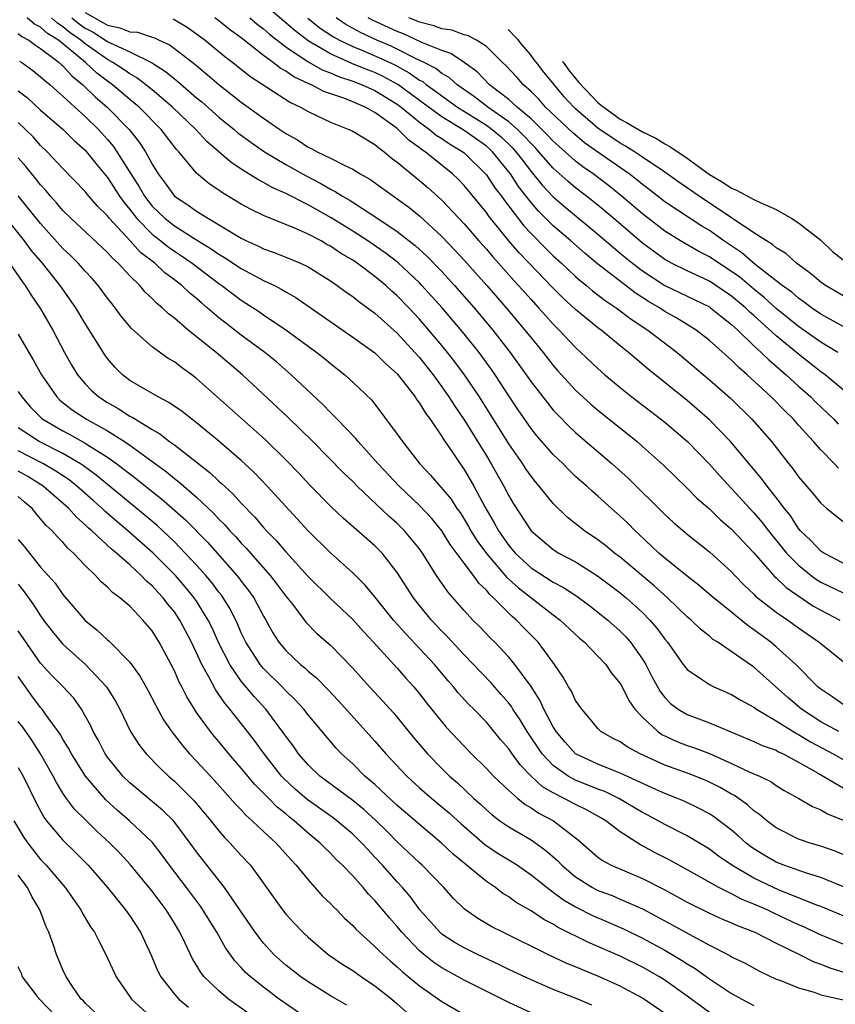
# Model space of a CAD drawing. Units: inches. Extents: x 2649000 to 2649745, y 1501231 to 1502437.
# Drawn here: x 2649419 to 2649492, y 1502079 to 1502167 of the extents above; entities that cross this region are included whole.
import ezdxf

# ---------------------------------------------------------------- set-up
doc = ezdxf.new("R2010")
doc.units = ezdxf.units.IN
doc.header["$MEASUREMENT"] = 0
doc.layers.add('LD26491500_2ft', color=254, linetype='Continuous')

msp = doc.modelspace()

# ---------------------------------------------------------------- linework, layer by layer
at = {"layer": 'LD26491500_2ft'}
for points, elevation in [([(2649492.601, 1502126.602), (2649492.236, 1502127), (2649491, 1502128.248), (2649490.345, 1502129), (2649489, 1502130.465), (2649488.537, 1502131), (2649487.759, 1502131.759), (2649486.559, 1502133), (2649484.407, 1502135), (2649483.641, 1502135.641), (2649483, 1502136.288), (2649481, 1502138.071), (2649479.82, 1502139), (2649478.079, 1502140.079), (2649477, 1502140.679), (2649476.514, 1502141), (2649475.554, 1502141.554), (2649474.34, 1502142.34), (2649470.951, 1502144.95), (2649469.857, 1502145.857), (2649468.567, 1502147), (2649467, 1502148.357), (2649465.672, 1502149.672), (2649465, 1502150.434), (2649463.879, 1502151.879), (2649463.145, 1502153), (2649463, 1502153.192), (2649461.537, 1502155), (2649461.262, 1502155.262), (2649461, 1502155.483), (2649459, 1502156.911), (2649457, 1502158.121), (2649455, 1502159.594), (2649454.201, 1502160.201), (2649453.038, 1502161.038), (2649451.741, 1502161.741), (2649451, 1502162.093), (2649450.342, 1502162.342), (2649448.921, 1502162.921), (2649447, 1502163.76), (2649445, 1502164.947), (2649443.833, 1502165.833), (2649441, 1502168.271)], 9402), ([(2649425, 1502167.473), (2649426.596, 1502166.596), (2649427, 1502166.342), (2649428.119, 1502166.119), (2649429, 1502165.75), (2649429.709, 1502165.709), (2649431, 1502165.282), (2649431.221, 1502165.221), (2649431.653, 1502165), (2649432.572, 1502164.572), (2649433, 1502164.257), (2649434.836, 1502162.836), (2649435.936, 1502161.936), (2649437, 1502161.01), (2649438.138, 1502160.138), (2649439, 1502159.44), (2649441, 1502158.007), (2649442.465, 1502157), (2649443, 1502156.644), (2649444.049, 1502156.049), (2649445, 1502155.417), (2649445.288, 1502155.288), (2649445.805, 1502155), (2649447, 1502154.422), (2649448.223, 1502153.777), (2649449, 1502153.423), (2649449.678, 1502153), (2649450.529, 1502152.529), (2649451.704, 1502151.704), (2649452.67, 1502151), (2649453, 1502150.78), (2649454.024, 1502150.024), (2649455, 1502149.232), (2649457, 1502147.381), (2649458.171, 1502146.171), (2649459, 1502145.261), (2649461.024, 1502143), (2649462.768, 1502141), (2649464.455, 1502139), (2649465, 1502138.303), (2649466.08, 1502137), (2649467, 1502135.821), (2649467.383, 1502135.383), (2649469, 1502133.625), (2649470.366, 1502132.366), (2649471, 1502131.823), (2649474.509, 1502129), (2649475, 1502128.574), (2649476.882, 1502126.882), (2649479, 1502124.82), (2649479.908, 1502123.908), (2649481, 1502122.962), (2649481.997, 1502121.998), (2649483, 1502121.156), (2649485, 1502119.031), (2649486.88, 1502116.88), (2649487, 1502116.781), (2649487.904, 1502115.904), (2649490.28, 1502114.28), (2649491, 1502113.868), (2649492.715, 1502113)], 9394), ([(2649492.605, 1502103), (2649491, 1502103.875), (2649489.263, 1502105), (2649488.044, 1502106.044), (2649485, 1502108.758), (2649481.769, 1502111), (2649481.292, 1502111.292), (2649481, 1502111.55), (2649480.191, 1502112.191), (2649479.361, 1502113), (2649479, 1502113.297), (2649477.244, 1502115), (2649476.062, 1502116.062), (2649473, 1502118.628), (2649472.5, 1502119), (2649471.68, 1502119.68), (2649471, 1502120.196), (2649469.794, 1502121), (2649468.232, 1502122.232), (2649467, 1502123.438), (2649465.744, 1502125), (2649465.398, 1502125.398), (2649465, 1502125.893), (2649464.549, 1502126.549), (2649464.259, 1502127), (2649463, 1502128.808), (2649460.373, 1502133), (2649459.029, 1502135), (2649458.161, 1502136.161), (2649457.514, 1502137), (2649457, 1502137.627), (2649455.842, 1502139), (2649455, 1502139.968), (2649454.037, 1502141), (2649453, 1502142.08), (2649452.505, 1502142.505), (2649451.983, 1502143), (2649451, 1502143.81), (2649449.391, 1502145), (2649449, 1502145.263), (2649447.905, 1502145.905), (2649447, 1502146.527), (2649446.69, 1502146.69), (2649446.162, 1502147), (2649445, 1502147.613), (2649443.882, 1502148.118), (2649441, 1502149.285), (2649439.84, 1502149.84), (2649439, 1502150.299), (2649437.314, 1502151.314), (2649437, 1502151.544), (2649436.125, 1502152.125), (2649435, 1502153.058), (2649433.39, 1502155), (2649433.197, 1502155.197), (2649431.831, 1502157), (2649429.845, 1502159), (2649429, 1502159.689), (2649427.446, 1502161), (2649427, 1502161.312), (2649426.048, 1502162.048), (2649425.025, 1502163), (2649422.595, 1502165), (2649421.61, 1502165.61), (2649421, 1502166.16), (2649420.447, 1502166.447), (2649419.79, 1502167)], 9388), ([(2649493, 1502105.437), (2649492.082, 1502106.083), (2649491, 1502106.784), (2649490.738, 1502107), (2649488.755, 1502109), (2649487, 1502110.601), (2649486.522, 1502111), (2649485, 1502112.125), (2649484.472, 1502112.471), (2649483.843, 1502113), (2649483.367, 1502113.367), (2649483, 1502113.691), (2649481.378, 1502115), (2649480.093, 1502116.093), (2649479, 1502116.922), (2649477, 1502118.544), (2649476.469, 1502119), (2649474.685, 1502120.685), (2649474.332, 1502121), (2649473.673, 1502121.673), (2649473, 1502122.324), (2649472.223, 1502123), (2649471, 1502124.109), (2649470.515, 1502124.515), (2649469.996, 1502125), (2649469.457, 1502125.457), (2649469, 1502125.879), (2649468.425, 1502126.425), (2649467.87, 1502127), (2649467, 1502127.841), (2649465.53, 1502129.53), (2649465, 1502130.189), (2649463.844, 1502131.844), (2649463, 1502133.114), (2649461.776, 1502135), (2649461.459, 1502135.459), (2649460.336, 1502137), (2649459, 1502138.666), (2649457.017, 1502141), (2649455.217, 1502143), (2649455, 1502143.225), (2649453.051, 1502145.051), (2649451.924, 1502145.924), (2649450.364, 1502147), (2649449, 1502147.883), (2649447.065, 1502149.065), (2649445, 1502150.224), (2649443, 1502151.252), (2649441.787, 1502151.787), (2649441, 1502152.249), (2649440.496, 1502152.496), (2649439, 1502153.444), (2649438.062, 1502154.062), (2649435.924, 1502155.924), (2649434.927, 1502157), (2649432.84, 1502159), (2649431, 1502160.551), (2649430.443, 1502161), (2649429.625, 1502161.625), (2649429, 1502161.968), (2649428.406, 1502162.406), (2649427.489, 1502163), (2649427, 1502163.257), (2649425, 1502164.663), (2649424.603, 1502165), (2649423.665, 1502165.664), (2649423, 1502166.207), (2649422.51, 1502166.511), (2649421.968, 1502167)], 9390), ([(2649423.815, 1502167), (2649424.467, 1502166.467), (2649425, 1502166.09), (2649425.707, 1502165.707), (2649427, 1502164.881), (2649427.25, 1502164.75), (2649429, 1502163.953), (2649430.965, 1502163), (2649432.205, 1502162.204), (2649433, 1502161.531), (2649433.301, 1502161.301), (2649435, 1502159.833), (2649435.461, 1502159.461), (2649437, 1502158.094), (2649438.361, 1502157), (2649438.701, 1502156.701), (2649439.849, 1502155.849), (2649441.086, 1502155), (2649443, 1502153.85), (2649444.822, 1502152.822), (2649446.15, 1502152.151), (2649447, 1502151.64), (2649447.433, 1502151.433), (2649448.087, 1502151), (2649448.674, 1502150.674), (2649450.487, 1502149.513), (2649451, 1502149.2), (2649453, 1502147.851), (2649454.598, 1502146.598), (2649455.644, 1502145.644), (2649457, 1502144.244), (2649458.137, 1502143), (2649459.894, 1502141), (2649461.58, 1502139), (2649463.142, 1502137), (2649464.575, 1502135), (2649465, 1502134.373), (2649466.465, 1502132.465), (2649467, 1502131.828), (2649467.398, 1502131.398), (2649468.393, 1502130.393), (2649469, 1502129.819), (2649469.435, 1502129.435), (2649472.294, 1502127), (2649473.723, 1502125.723), (2649477, 1502122.461), (2649477.761, 1502121.761), (2649479, 1502120.7), (2649481, 1502119.118), (2649483, 1502117.307), (2649483.283, 1502117), (2649484.134, 1502116.134), (2649485, 1502115.314), (2649485.15, 1502115.15), (2649487, 1502113.703), (2649488.028, 1502113), (2649489, 1502112.299), (2649490.866, 1502111), (2649493, 1502109.286)], 9392), ([(2649432.909, 1502166.909), (2649434.156, 1502166.156), (2649435, 1502165.566), (2649435.761, 1502165), (2649437.539, 1502163.539), (2649438.263, 1502163), (2649439.781, 1502161.781), (2649443.42, 1502159.42), (2649444.326, 1502159), (2649445, 1502158.592), (2649445.76, 1502158.24), (2649447, 1502157.634), (2649448.661, 1502157), (2649449, 1502156.853), (2649450.138, 1502156.139), (2649451, 1502155.652), (2649451.333, 1502155.333), (2649451.817, 1502155), (2649452.458, 1502154.458), (2649453, 1502154.063), (2649455, 1502152.416), (2649455.758, 1502151.758), (2649457, 1502150.639), (2649459, 1502148.541), (2649460.332, 1502147), (2649461, 1502146.253), (2649461.565, 1502145.565), (2649462.085, 1502145), (2649463.453, 1502143.453), (2649463.879, 1502143), (2649465, 1502141.733), (2649465.683, 1502141), (2649466.298, 1502140.298), (2649467, 1502139.529), (2649467.54, 1502139), (2649469, 1502137.441), (2649469.483, 1502137), (2649471, 1502135.55), (2649471.637, 1502135), (2649473, 1502133.856), (2649474.057, 1502133), (2649477, 1502130.731), (2649479.026, 1502129), (2649481, 1502126.967), (2649481.926, 1502125.926), (2649485, 1502122.623), (2649485.749, 1502121.749), (2649486.304, 1502121), (2649487.922, 1502119), (2649489, 1502117.906), (2649490.128, 1502117), (2649490.626, 1502116.626), (2649491, 1502116.398), (2649493, 1502115.44)], 9396), ([(2649493, 1502118.102), (2649491.272, 1502119), (2649491, 1502119.179), (2649490.116, 1502120.116), (2649489.184, 1502121), (2649489, 1502121.218), (2649488.3, 1502122.3), (2649487.737, 1502123), (2649487, 1502123.989), (2649486.198, 1502125), (2649485.691, 1502125.691), (2649482.888, 1502129), (2649481, 1502130.959), (2649479.92, 1502131.92), (2649479, 1502132.7), (2649475.509, 1502135.509), (2649473.748, 1502137), (2649473, 1502137.585), (2649471.28, 1502139), (2649471, 1502139.205), (2649469, 1502140.852), (2649467.876, 1502141.876), (2649467, 1502142.75), (2649463.937, 1502145.937), (2649463.019, 1502147.019), (2649461.227, 1502149.227), (2649461, 1502149.559), (2649459, 1502151.973), (2649458.493, 1502152.493), (2649457.966, 1502153), (2649455.49, 1502155), (2649455.187, 1502155.187), (2649455, 1502155.346), (2649454.024, 1502156.024), (2649453.085, 1502157), (2649453, 1502157.069), (2649451, 1502158.518), (2649450.124, 1502159), (2649449, 1502159.474), (2649448.206, 1502159.794), (2649446.404, 1502160.404), (2649445.292, 1502161), (2649445.079, 1502161.079), (2649443.708, 1502161.708), (2649443, 1502162.217), (2649442.492, 1502162.492), (2649441.857, 1502163), (2649441, 1502163.629), (2649439, 1502165.202), (2649437.951, 1502165.951), (2649437, 1502166.73), (2649436.64, 1502167)], 9398), ([(2649439.785, 1502167), (2649440.435, 1502166.435), (2649441, 1502166.022), (2649441.54, 1502165.54), (2649443, 1502164.415), (2649445, 1502163.072), (2649446.322, 1502162.322), (2649447, 1502162.072), (2649447.742, 1502161.742), (2649449, 1502161.335), (2649449.864, 1502161), (2649451, 1502160.483), (2649453, 1502159.26), (2649453.35, 1502159), (2649455, 1502157.634), (2649455.897, 1502157), (2649456.494, 1502156.494), (2649457, 1502156.181), (2649457.696, 1502155.696), (2649458.887, 1502155), (2649459, 1502154.908), (2649461, 1502152.926), (2649461.766, 1502151.766), (2649462.339, 1502151), (2649462.607, 1502150.607), (2649464.351, 1502148.351), (2649465, 1502147.655), (2649466.321, 1502146.321), (2649467, 1502145.663), (2649467.73, 1502145), (2649469, 1502143.804), (2649469.428, 1502143.428), (2649469.973, 1502143), (2649470.526, 1502142.526), (2649471.658, 1502141.658), (2649472.651, 1502141), (2649473.982, 1502139.982), (2649475.492, 1502139), (2649478.112, 1502137), (2649481, 1502134.549), (2649482.886, 1502132.886), (2649484.819, 1502131), (2649486.587, 1502129), (2649488.142, 1502127), (2649488.526, 1502126.526), (2649489, 1502125.852), (2649490.327, 1502124.327), (2649491, 1502123.47), (2649491.546, 1502123), (2649493, 1502121.834)], 9400), ([(2649444.979, 1502166.979), (2649446.09, 1502166.09), (2649447.287, 1502165.286), (2649447.817, 1502165), (2649449, 1502164.429), (2649449.96, 1502164.04), (2649451.418, 1502163.418), (2649452.774, 1502162.774), (2649454.081, 1502162.081), (2649455, 1502161.427), (2649455.281, 1502161.281), (2649455.632, 1502161), (2649456.436, 1502160.436), (2649457, 1502160.001), (2649458.414, 1502159), (2649461, 1502157.384), (2649461.521, 1502157), (2649462.322, 1502156.322), (2649463.346, 1502155.346), (2649463.652, 1502155), (2649464.224, 1502154.224), (2649465, 1502153.229), (2649466.005, 1502152.005), (2649467, 1502150.962), (2649468.044, 1502150.044), (2649471, 1502147.593), (2649472.392, 1502146.392), (2649473, 1502145.913), (2649473.494, 1502145.494), (2649474.107, 1502145), (2649475, 1502144.316), (2649477, 1502143.006), (2649481, 1502141.078), (2649481.117, 1502141), (2649482.149, 1502140.149), (2649483, 1502139.503), (2649483.249, 1502139.249), (2649483.543, 1502139), (2649485, 1502137.599), (2649485.655, 1502137), (2649486.326, 1502136.327), (2649487, 1502135.765), (2649487.4, 1502135.4), (2649487.886, 1502135), (2649489, 1502133.965), (2649490.096, 1502133), (2649490.546, 1502132.546), (2649491.575, 1502131.575), (2649492.164, 1502131), (2649492.564, 1502130.564)], 9404), ([(2649493, 1502133.652), (2649491.386, 1502135), (2649491, 1502135.271), (2649489, 1502136.832), (2649487, 1502138.485), (2649485, 1502140.3), (2649484.621, 1502140.621), (2649484.25, 1502141), (2649483, 1502142.053), (2649481.596, 1502143), (2649481, 1502143.381), (2649479, 1502144.304), (2649477.592, 1502145), (2649477, 1502145.326), (2649475, 1502146.79), (2649472.433, 1502149), (2649471, 1502150.197), (2649469.992, 1502151), (2649469, 1502151.758), (2649468.322, 1502152.322), (2649467, 1502153.524), (2649465.703, 1502155), (2649465.363, 1502155.363), (2649465, 1502155.722), (2649464.4, 1502156.4), (2649463.775, 1502157), (2649463, 1502157.675), (2649461.132, 1502159), (2649459.928, 1502159.928), (2649458.373, 1502161), (2649457.651, 1502161.651), (2649457, 1502162.019), (2649456.456, 1502162.456), (2649455.409, 1502163), (2649454.632, 1502163.368), (2649453, 1502164.194), (2649452.454, 1502164.454), (2649451.17, 1502165), (2649449.688, 1502165.688), (2649448.398, 1502166.398), (2649447.517, 1502167)], 9406), ([(2649492.532, 1502137), (2649491, 1502137.919), (2649489, 1502139.333), (2649487, 1502140.939), (2649485.923, 1502141.923), (2649485, 1502142.659), (2649483.735, 1502143.735), (2649483, 1502144.265), (2649481.853, 1502145), (2649481, 1502145.581), (2649480.052, 1502146.052), (2649478.401, 1502147), (2649477, 1502147.863), (2649475, 1502149.416), (2649473.073, 1502151.073), (2649471.952, 1502151.952), (2649470.563, 1502153), (2649469.651, 1502153.651), (2649469, 1502154.162), (2649467.495, 1502155.495), (2649467, 1502155.951), (2649466.494, 1502156.494), (2649465, 1502157.946), (2649463.758, 1502159), (2649463, 1502159.685), (2649461.286, 1502161), (2649460.158, 1502162.158), (2649459, 1502163.005), (2649457.813, 1502163.813), (2649457, 1502164.074), (2649455.201, 1502164.799), (2649453.558, 1502165.558), (2649453, 1502165.764), (2649450.786, 1502166.786), (2649450.404, 1502167)], 9408), ([(2649493, 1502139.313), (2649491, 1502140.437), (2649490.175, 1502141), (2649489.513, 1502141.513), (2649489, 1502141.85), (2649488.39, 1502142.39), (2649487.534, 1502143), (2649485.116, 1502144.884), (2649483.928, 1502145.928), (2649482.305, 1502147), (2649481, 1502147.926), (2649480.323, 1502148.323), (2649477, 1502150.516), (2649475.606, 1502151.606), (2649475, 1502152.056), (2649474.485, 1502152.485), (2649473.801, 1502153), (2649471, 1502154.943), (2649469.807, 1502155.807), (2649468.712, 1502156.712), (2649466.31, 1502159), (2649465.699, 1502159.699), (2649465, 1502160.393), (2649464.318, 1502161), (2649463.702, 1502161.702), (2649462.742, 1502162.742), (2649462.455, 1502163), (2649461, 1502164.426), (2649460.107, 1502165), (2649459.391, 1502165.391), (2649459, 1502165.484), (2649457.885, 1502165.885), (2649457, 1502166.022), (2649456.293, 1502166.293), (2649455, 1502166.618), (2649454.739, 1502166.739), (2649454.03, 1502167)], 9410), ([(2649419, 1502165.589), (2649419.32, 1502165.32), (2649419.936, 1502165), (2649420.54, 1502164.539), (2649421, 1502164.266), (2649422.66, 1502163), (2649422.833, 1502162.833), (2649423, 1502162.703), (2649423.797, 1502161.797), (2649424.799, 1502161), (2649425.907, 1502159.907), (2649426.974, 1502159), (2649428.934, 1502157), (2649429.852, 1502155.852), (2649430.401, 1502155), (2649431, 1502153.879), (2649431.538, 1502153), (2649432.165, 1502152.164), (2649433, 1502151), (2649434.225, 1502150.225), (2649435, 1502149.675), (2649436.074, 1502149), (2649439, 1502147.235), (2649439.482, 1502147), (2649440.538, 1502146.537), (2649441, 1502146.297), (2649441.967, 1502145.967), (2649443, 1502145.551), (2649444.313, 1502145), (2649445, 1502144.669), (2649447, 1502143.41), (2649447.608, 1502143), (2649448.411, 1502142.411), (2649449, 1502142.002), (2649449.551, 1502141.551), (2649451, 1502140.505), (2649453, 1502138.71), (2649454.586, 1502137), (2649455, 1502136.528), (2649456.208, 1502135), (2649457, 1502133.914), (2649457.639, 1502133), (2649458.167, 1502132.167), (2649459, 1502130.95), (2649461, 1502127.719), (2649461.44, 1502127), (2649462.566, 1502125), (2649463, 1502124.15), (2649463.429, 1502123.429), (2649465.006, 1502121.006), (2649467, 1502119.327), (2649467.51, 1502119), (2649469, 1502118.203), (2649470.959, 1502116.959), (2649473, 1502115.437), (2649473.534, 1502115), (2649475, 1502113.682), (2649475.673, 1502113), (2649476.282, 1502112.282), (2649477, 1502111.291), (2649477.246, 1502111), (2649478.66, 1502109), (2649479, 1502108.564), (2649480.301, 1502107.699), (2649481, 1502107.203), (2649481.404, 1502107), (2649483, 1502106.317), (2649483.819, 1502105.819), (2649485, 1502105.173), (2649485.23, 1502105), (2649487, 1502103.97), (2649488.813, 1502102.814), (2649489, 1502102.728), (2649490.065, 1502102.064), (2649492.1, 1502101), (2649493, 1502100.498)], 9386), ([(2649493, 1502142.063), (2649491.413, 1502143), (2649491, 1502143.297), (2649490.089, 1502144.089), (2649488.827, 1502145), (2649487.861, 1502145.861), (2649487, 1502146.384), (2649486.68, 1502146.679), (2649486.117, 1502147), (2649485, 1502147.715), (2649482.888, 1502149.112), (2649480.089, 1502151), (2649478.257, 1502152.257), (2649477, 1502153.158), (2649475, 1502154.516), (2649474.276, 1502155), (2649473.491, 1502155.491), (2649473, 1502155.761), (2649471, 1502157.111), (2649469, 1502158.835), (2649468.828, 1502159), (2649467.956, 1502159.956), (2649467.047, 1502161.04), (2649466.144, 1502162.144), (2649465.499, 1502163), (2649465.28, 1502163.244), (2649464.965, 1502163.706), (2649464.163, 1502164.62), (2649463.841, 1502165.035), (2649463.45, 1502165.413), (2649463.169, 1502165.745), (2649462.957, 1502165.955)], 9412), ([(2649419.114, 1502163.114), (2649419.306, 1502163), (2649420.293, 1502162.293), (2649421, 1502161.726), (2649421.369, 1502161.369), (2649421.845, 1502161), (2649422.452, 1502160.452), (2649423, 1502159.99), (2649424.061, 1502159), (2649425, 1502158.163), (2649426.187, 1502157), (2649427, 1502156.096), (2649427.504, 1502155.504), (2649427.855, 1502155), (2649429.108, 1502153), (2649429.849, 1502151.849), (2649430.313, 1502151), (2649431, 1502150.115), (2649432.163, 1502149), (2649433, 1502148.35), (2649434.761, 1502147.239), (2649436.301, 1502146.301), (2649437, 1502145.802), (2649437.512, 1502145.512), (2649439, 1502144.529), (2649441, 1502143.461), (2649441.976, 1502143), (2649442.651, 1502142.651), (2649443, 1502142.429), (2649443.912, 1502141.912), (2649449, 1502138.374), (2649451, 1502136.948), (2649451.982, 1502135.982), (2649453, 1502135.076), (2649454.603, 1502133), (2649454.752, 1502132.752), (2649455, 1502132.439), (2649455.535, 1502131.535), (2649455.943, 1502131), (2649457, 1502129.462), (2649457.171, 1502129.171), (2649457.928, 1502128.072), (2649458.638, 1502127), (2649459, 1502126.497), (2649459.877, 1502125), (2649460.862, 1502123.138), (2649461.702, 1502121.702), (2649462.07, 1502121), (2649463, 1502119.679), (2649463.577, 1502119), (2649465, 1502117.681), (2649467, 1502116.397), (2649467.916, 1502115.916), (2649469.124, 1502115.124), (2649470.272, 1502114.272), (2649471.897, 1502113), (2649473, 1502112.011), (2649473.503, 1502111.503), (2649473.938, 1502111), (2649475, 1502109.495), (2649475.302, 1502109), (2649475.879, 1502107.879), (2649476.588, 1502106.588), (2649477, 1502106.059), (2649477.521, 1502105.521), (2649478.198, 1502105), (2649479, 1502104.519), (2649481, 1502103.786), (2649485, 1502102.116), (2649485.753, 1502101.753), (2649487, 1502101.313), (2649487.192, 1502101.192), (2649487.612, 1502101), (2649489, 1502100.244), (2649490.711, 1502099.289), (2649493, 1502097.953)], 9384), ([(2649467.824, 1502163.1), (2649467.884, 1502163.036), (2649468.442, 1502162.232), (2649468.907, 1502161.692), (2649469.284, 1502161.202), (2649471, 1502159.408), (2649471.192, 1502159.232), (2649473, 1502157.911), (2649473.559, 1502157.608), (2649475, 1502156.784), (2649476.204, 1502156.204), (2649477, 1502155.701), (2649477.467, 1502155.467), (2649479, 1502154.406), (2649481, 1502152.965), (2649482.243, 1502152.243), (2649483, 1502151.72), (2649483.438, 1502151.543), (2649485, 1502150.714), (2649485.564, 1502150.436), (2649487, 1502149.8), (2649488.396, 1502149), (2649489, 1502148.615), (2649491, 1502147.062), (2649492.039, 1502146.039), (2649493, 1502145.286)], 9414), ([(2649419, 1502160.467), (2649419.824, 1502159.824), (2649421, 1502158.735), (2649423.023, 1502157), (2649424.016, 1502156.016), (2649425, 1502155.135), (2649425.122, 1502155), (2649425.947, 1502153.947), (2649427, 1502152.695), (2649428.092, 1502151), (2649428.46, 1502150.46), (2649429, 1502149.819), (2649429.626, 1502149), (2649431, 1502147.603), (2649431.781, 1502147), (2649432.452, 1502146.452), (2649433, 1502146.069), (2649433.653, 1502145.653), (2649434.594, 1502145), (2649437, 1502143.18), (2649437.268, 1502143), (2649439, 1502141.682), (2649439.425, 1502141.425), (2649440.632, 1502140.632), (2649441, 1502140.369), (2649443, 1502139.031), (2649445.781, 1502137), (2649446.458, 1502136.458), (2649447, 1502135.994), (2649448.288, 1502135), (2649449, 1502134.343), (2649450.704, 1502132.704), (2649453, 1502129.67), (2649453.465, 1502129), (2649455.031, 1502127), (2649455.991, 1502125.991), (2649457.831, 1502123.832), (2649458.355, 1502123), (2649458.629, 1502122.629), (2649459, 1502122.05), (2649459.395, 1502121.395), (2649459.608, 1502121), (2649460.142, 1502120.142), (2649461, 1502118.966), (2649462.822, 1502116.822), (2649463.87, 1502115.871), (2649467, 1502113.464), (2649467.626, 1502113), (2649469.363, 1502111.362), (2649469.803, 1502111), (2649471, 1502109.762), (2649471.71, 1502109), (2649472.234, 1502108.234), (2649473, 1502107.302), (2649473.169, 1502107), (2649473.772, 1502105.772), (2649474.322, 1502105), (2649475, 1502104.278), (2649476.365, 1502103), (2649476.734, 1502102.734), (2649478.094, 1502102.094), (2649479, 1502101.744), (2649479.564, 1502101.564), (2649481.016, 1502101.016), (2649483, 1502100.137), (2649484.634, 1502099.366), (2649485.485, 1502099), (2649486.509, 1502098.509), (2649487, 1502098.167), (2649487.724, 1502097.724), (2649489.019, 1502097), (2649490.261, 1502096.261), (2649491, 1502095.967), (2649491.607, 1502095.606), (2649493, 1502095.046)], 9382), ([(2649493.685, 1502091.686), (2649492.279, 1502092.279), (2649491, 1502092.727), (2649490.047, 1502093), (2649489.253, 1502093.253), (2649489, 1502093.354), (2649487, 1502094.358), (2649486.152, 1502095), (2649485.532, 1502095.531), (2649485, 1502095.897), (2649484.422, 1502096.422), (2649483.25, 1502097.25), (2649483, 1502097.375), (2649481.973, 1502097.973), (2649481, 1502098.463), (2649480.627, 1502098.627), (2649479.196, 1502099.196), (2649477, 1502099.985), (2649474.804, 1502101), (2649473.624, 1502101.624), (2649473, 1502102.065), (2649472.381, 1502102.381), (2649471.278, 1502103), (2649471, 1502103.271), (2649470.232, 1502104.232), (2649469.55, 1502105), (2649469.332, 1502105.333), (2649469, 1502105.791), (2649468.62, 1502106.62), (2649468.376, 1502107), (2649467.887, 1502107.887), (2649467.12, 1502109), (2649465.643, 1502111), (2649464.333, 1502112.333), (2649463.704, 1502113), (2649463.314, 1502113.314), (2649463, 1502113.621), (2649461.63, 1502115), (2649461.291, 1502115.291), (2649461, 1502115.662), (2649460.314, 1502116.314), (2649459.835, 1502117), (2649459, 1502118.091), (2649457.76, 1502119.76), (2649457.005, 1502121.005), (2649456.101, 1502122.101), (2649455, 1502123.266), (2649453.163, 1502125), (2649451.294, 1502127), (2649451, 1502127.346), (2649449.479, 1502129), (2649449.271, 1502129.271), (2649447.6, 1502131), (2649447.323, 1502131.323), (2649447, 1502131.616), (2649446.325, 1502132.325), (2649443.496, 1502135), (2649442.154, 1502136.154), (2649441.124, 1502137), (2649439, 1502138.559), (2649437.613, 1502139.613), (2649437, 1502140.101), (2649435.955, 1502141), (2649435.43, 1502141.43), (2649435, 1502141.82), (2649434.346, 1502142.346), (2649433.674, 1502143), (2649433, 1502143.518), (2649432.143, 1502144.143), (2649431.245, 1502145), (2649429.971, 1502145.971), (2649429.043, 1502147), (2649427.175, 1502149), (2649427, 1502149.234), (2649426.111, 1502150.111), (2649425.186, 1502151.185), (2649425, 1502151.425), (2649423, 1502153.492), (2649421.601, 1502155), (2649421, 1502155.566), (2649420.32, 1502156.32), (2649419.646, 1502157), (2649419, 1502157.603)], 9380), ([(2649493.175, 1502089), (2649491, 1502089.915), (2649489.709, 1502090.291), (2649487.694, 1502091), (2649487, 1502091.277), (2649485.914, 1502091.914), (2649485, 1502092.482), (2649484.696, 1502092.695), (2649484.306, 1502093), (2649483.622, 1502093.622), (2649483, 1502094.15), (2649481.378, 1502095.378), (2649481, 1502095.615), (2649480.1, 1502096.1), (2649478.743, 1502096.743), (2649478.136, 1502097), (2649477, 1502097.439), (2649476.21, 1502097.79), (2649473, 1502099.276), (2649472.562, 1502099.438), (2649471, 1502100.071), (2649468.99, 1502101), (2649468.051, 1502102.051), (2649467.258, 1502103), (2649467, 1502103.418), (2649466.161, 1502105), (2649465.798, 1502105.798), (2649465, 1502107.036), (2649463.56, 1502109), (2649463, 1502109.668), (2649461.748, 1502111), (2649461.374, 1502111.374), (2649460.401, 1502112.401), (2649459.792, 1502113), (2649459, 1502113.858), (2649457.534, 1502115.534), (2649456.526, 1502117), (2649455.27, 1502119), (2649455, 1502119.377), (2649453.663, 1502121), (2649453, 1502121.642), (2649452.271, 1502122.271), (2649449.41, 1502125), (2649449, 1502125.419), (2649448.19, 1502126.19), (2649445.436, 1502129), (2649443.191, 1502131.191), (2649439.107, 1502135), (2649436.762, 1502137), (2649434.246, 1502139), (2649433, 1502140.063), (2649432.462, 1502140.462), (2649431.923, 1502141), (2649431.408, 1502141.408), (2649431, 1502141.84), (2649430.397, 1502142.397), (2649429.898, 1502143), (2649429, 1502143.875), (2649427.961, 1502145), (2649427.442, 1502145.442), (2649427, 1502145.95), (2649423.744, 1502149), (2649423, 1502149.735), (2649422.423, 1502150.423), (2649421.892, 1502151), (2649421.49, 1502151.49), (2649421, 1502152.015), (2649420.575, 1502152.575), (2649419.685, 1502153.685), (2649419, 1502154.458)], 9378), ([(2649493, 1502086.465), (2649491, 1502087.293), (2649490.546, 1502087.454), (2649487.207, 1502088.793), (2649486.744, 1502089), (2649485, 1502089.848), (2649483.022, 1502091), (2649481.83, 1502091.83), (2649481, 1502092.447), (2649479, 1502093.636), (2649477, 1502094.651), (2649476.396, 1502095), (2649475.493, 1502095.493), (2649475, 1502095.743), (2649472.892, 1502097), (2649471.617, 1502097.617), (2649471, 1502097.842), (2649469, 1502098.634), (2649468.327, 1502099), (2649467, 1502099.939), (2649465.989, 1502101), (2649464.645, 1502103), (2649464.034, 1502104.034), (2649463.373, 1502105), (2649463.235, 1502105.235), (2649463, 1502105.537), (2649462.331, 1502106.331), (2649461.385, 1502107.385), (2649459, 1502109.878), (2649457.5, 1502111.5), (2649457, 1502111.998), (2649456.072, 1502113), (2649455, 1502114.31), (2649454.461, 1502115), (2649453, 1502117.274), (2649451.644, 1502119), (2649451, 1502119.65), (2649448.144, 1502122.144), (2649447.113, 1502123.112), (2649445.128, 1502125.128), (2649444.163, 1502126.163), (2649443, 1502127.375), (2649441.165, 1502129.165), (2649440.116, 1502130.116), (2649435, 1502134.67), (2649434.558, 1502135), (2649433.643, 1502135.643), (2649433, 1502136.149), (2649432.458, 1502136.458), (2649431, 1502137.488), (2649429.152, 1502139.152), (2649428.241, 1502140.241), (2649427.696, 1502141), (2649427.378, 1502141.378), (2649427, 1502141.874), (2649426.176, 1502143), (2649425.625, 1502143.625), (2649425, 1502144.285), (2649424.368, 1502145), (2649423.683, 1502145.683), (2649423, 1502146.327), (2649421, 1502148.556), (2649419, 1502151.053)], 9376), ([(2649493, 1502083.925), (2649490.833, 1502084.833), (2649489.469, 1502085.469), (2649489, 1502085.662), (2649486.724, 1502086.724), (2649486.175, 1502087), (2649485, 1502087.528), (2649483.944, 1502087.944), (2649483, 1502088.438), (2649481.862, 1502089), (2649479.872, 1502090.128), (2649477.457, 1502091.457), (2649476.131, 1502092.131), (2649475, 1502092.76), (2649474.835, 1502092.835), (2649473, 1502094.011), (2649471.699, 1502095), (2649471.261, 1502095.261), (2649469.979, 1502095.979), (2649469, 1502096.453), (2649467.984, 1502097), (2649467, 1502097.487), (2649466.036, 1502098.036), (2649465.01, 1502099), (2649464.015, 1502100.015), (2649463.297, 1502101), (2649463, 1502101.437), (2649462.273, 1502102.273), (2649461, 1502103.834), (2649459.872, 1502105), (2649459.433, 1502105.432), (2649458.475, 1502106.475), (2649458.054, 1502107), (2649457.553, 1502107.553), (2649456.332, 1502109), (2649453.758, 1502111.758), (2649452.67, 1502113), (2649451, 1502115.09), (2649450.13, 1502116.13), (2649449, 1502117.233), (2649447, 1502119.033), (2649445.01, 1502121.01), (2649441.335, 1502125), (2649440.194, 1502126.194), (2649439, 1502127.312), (2649437, 1502129.052), (2649435, 1502130.689), (2649434.577, 1502131), (2649433.695, 1502131.695), (2649432.519, 1502132.519), (2649431.547, 1502133), (2649429, 1502134.49), (2649428.337, 1502135), (2649427.67, 1502135.67), (2649427, 1502136.459), (2649426.772, 1502136.772), (2649425, 1502139.594), (2649424.173, 1502141), (2649422.765, 1502143), (2649421.161, 1502145), (2649420.167, 1502146.166), (2649419.548, 1502147), (2649417.538, 1502149.538)], 9374), ([(2649418.221, 1502145), (2649419.351, 1502143.351), (2649419.629, 1502143), (2649420.145, 1502142.145), (2649421, 1502140.899), (2649422.094, 1502139), (2649423.152, 1502137), (2649423.818, 1502135.818), (2649424.314, 1502135), (2649425, 1502134.185), (2649425.578, 1502133.578), (2649426.216, 1502133), (2649427, 1502132.494), (2649427.965, 1502131.965), (2649429, 1502131.294), (2649429.203, 1502131.203), (2649429.507, 1502131), (2649431, 1502130.098), (2649431.702, 1502129.702), (2649432.581, 1502129), (2649433, 1502128.696), (2649436.213, 1502126.213), (2649437, 1502125.454), (2649437.246, 1502125.246), (2649437.488, 1502125), (2649438.284, 1502124.284), (2649439, 1502123.479), (2649440.225, 1502122.225), (2649441, 1502121.309), (2649441.281, 1502121), (2649442.132, 1502120.132), (2649443, 1502119.1), (2649445, 1502116.912), (2649447, 1502114.924), (2649449, 1502113.033), (2649449.966, 1502111.966), (2649450.88, 1502111), (2649453, 1502108.686), (2649453.78, 1502107.78), (2649454.483, 1502107), (2649455, 1502106.37), (2649455.594, 1502105.594), (2649457, 1502103.853), (2649457.394, 1502103.394), (2649459, 1502101.679), (2649459.657, 1502101), (2649461, 1502099.678), (2649461.628, 1502099), (2649463, 1502097.713), (2649463.81, 1502097), (2649464.467, 1502096.467), (2649465, 1502096.166), (2649465.688, 1502095.688), (2649467.023, 1502095), (2649469.257, 1502093.257), (2649471, 1502091.725), (2649471.418, 1502091.418), (2649472.206, 1502091), (2649475, 1502089.823), (2649477, 1502088.801), (2649479, 1502087.708), (2649481, 1502086.716), (2649482.179, 1502086.179), (2649483, 1502085.842), (2649483.572, 1502085.572), (2649485.081, 1502085), (2649487, 1502084.009), (2649489.083, 1502083), (2649490.359, 1502082.359), (2649491, 1502082.141), (2649491.8, 1502081.8), (2649493.331, 1502081.331)], 9372), ([(2649419, 1502138.624), (2649419.931, 1502137), (2649420.346, 1502136.346), (2649421.07, 1502135), (2649422.452, 1502133), (2649422.725, 1502132.726), (2649423.839, 1502131.839), (2649425.117, 1502131), (2649427, 1502129.964), (2649428.54, 1502129), (2649429, 1502128.683), (2649432.291, 1502126.291), (2649433, 1502125.7), (2649433.406, 1502125.406), (2649435, 1502124.008), (2649436.55, 1502122.55), (2649437, 1502122.048), (2649437.53, 1502121.53), (2649437.984, 1502121), (2649438.485, 1502120.485), (2649439, 1502119.894), (2649439.444, 1502119.444), (2649439.819, 1502119), (2649441.585, 1502117), (2649442.21, 1502116.21), (2649443, 1502115.146), (2649443.588, 1502114.412), (2649444.811, 1502112.811), (2649445.794, 1502111.794), (2649447, 1502110.734), (2649449, 1502108.694), (2649450.521, 1502107), (2649451.719, 1502105.719), (2649452.66, 1502104.66), (2649454.463, 1502102.463), (2649455.722, 1502101), (2649457, 1502099.687), (2649457.691, 1502099), (2649458.391, 1502098.39), (2649459.875, 1502097), (2649460.474, 1502096.474), (2649461, 1502095.972), (2649461.524, 1502095.524), (2649462.211, 1502095), (2649463, 1502094.452), (2649465, 1502093.279), (2649466.343, 1502092.342), (2649467.399, 1502091.399), (2649467.761, 1502091), (2649469, 1502089.957), (2649470.515, 1502089), (2649471, 1502088.746), (2649472.28, 1502088.28), (2649473, 1502087.978), (2649475, 1502087.087), (2649477.672, 1502085.672), (2649479.179, 1502084.821), (2649481, 1502083.836), (2649482.651, 1502083), (2649482.881, 1502082.88), (2649483, 1502082.799), (2649484.214, 1502082.214), (2649485.5, 1502081.5), (2649487, 1502080.802), (2649487.31, 1502080.69), (2649489, 1502080.003), (2649490.389, 1502079.611), (2649491, 1502079.396), (2649493, 1502078.95)], 9370), ([(2649419, 1502133.486), (2649419.32, 1502133), (2649420.092, 1502132.092), (2649421.087, 1502131.087), (2649421.195, 1502131), (2649423, 1502129.955), (2649423.631, 1502129.631), (2649425, 1502128.864), (2649425.405, 1502128.595), (2649427, 1502127.596), (2649427.836, 1502127), (2649428.505, 1502126.505), (2649429, 1502126.098), (2649429.633, 1502125.633), (2649431, 1502124.533), (2649431.863, 1502123.863), (2649433.993, 1502121.993), (2649435.966, 1502119.966), (2649438.617, 1502117), (2649438.79, 1502116.79), (2649439, 1502116.496), (2649439.659, 1502115.659), (2649440.127, 1502115), (2649441, 1502113.353), (2649441.21, 1502113), (2649441.842, 1502111.842), (2649442.383, 1502111), (2649443, 1502110.261), (2649444.322, 1502109), (2649444.699, 1502108.699), (2649445, 1502108.405), (2649445.775, 1502107.775), (2649446.762, 1502106.762), (2649447.737, 1502105.737), (2649450.225, 1502103), (2649451, 1502102.128), (2649451.971, 1502101), (2649453.864, 1502099), (2649455, 1502097.962), (2649456.093, 1502097), (2649457, 1502096.257), (2649457.675, 1502095.675), (2649458.721, 1502094.721), (2649460.871, 1502092.872), (2649462.065, 1502092.065), (2649463.306, 1502091.306), (2649463.773, 1502091), (2649465, 1502090.158), (2649466.447, 1502089), (2649467, 1502088.606), (2649467.905, 1502087.905), (2649469, 1502087.282), (2649470.511, 1502086.511), (2649471.912, 1502085.912), (2649473.294, 1502085.294), (2649475, 1502084.462), (2649477, 1502083.399), (2649478.508, 1502082.508), (2649479, 1502082.173), (2649479.734, 1502081.734), (2649481, 1502080.81), (2649483, 1502079.506), (2649483.911, 1502079), (2649485, 1502078.438)], 9368), ([(2649481, 1502077.806), (2649479, 1502079.276), (2649477, 1502080.706), (2649476.533, 1502081), (2649475, 1502081.87), (2649473, 1502082.845), (2649470.102, 1502084.103), (2649467.43, 1502085.43), (2649467, 1502085.709), (2649466.15, 1502086.15), (2649465, 1502086.914), (2649463.678, 1502087.677), (2649463, 1502088.171), (2649462.481, 1502088.482), (2649461.803, 1502089), (2649461, 1502089.545), (2649458.011, 1502092.011), (2649456.974, 1502093), (2649455, 1502094.647), (2649453.745, 1502095.745), (2649453, 1502096.374), (2649451, 1502098.234), (2649450.096, 1502099), (2649449, 1502100.088), (2649448.007, 1502101), (2649447.52, 1502101.52), (2649445, 1502104.502), (2649444.614, 1502105), (2649443.845, 1502105.844), (2649443, 1502106.655), (2649442.678, 1502107), (2649441, 1502108.64), (2649440.692, 1502109), (2649439.4, 1502111), (2649439, 1502111.846), (2649438.662, 1502112.662), (2649438.006, 1502114.006), (2649437.394, 1502115), (2649437.23, 1502115.23), (2649437, 1502115.509), (2649436.361, 1502116.361), (2649435.817, 1502117), (2649435, 1502117.906), (2649433.986, 1502119), (2649433, 1502120.015), (2649431.958, 1502121), (2649431.46, 1502121.461), (2649430.379, 1502122.379), (2649427, 1502125.15), (2649425.996, 1502125.996), (2649424.838, 1502126.839), (2649424.594, 1502127), (2649423, 1502127.946), (2649420.875, 1502129), (2649419, 1502130.235)], 9366), ([(2649477, 1502077.722), (2649475, 1502079.08), (2649473, 1502080.157), (2649471, 1502081.069), (2649469.615, 1502081.615), (2649469, 1502081.888), (2649468.204, 1502082.204), (2649466.499, 1502083), (2649462.461, 1502085), (2649461.494, 1502085.494), (2649460.234, 1502086.234), (2649459.126, 1502087), (2649459, 1502087.101), (2649458.038, 1502088.038), (2649457.18, 1502089), (2649455.235, 1502091), (2649455, 1502091.209), (2649453, 1502093.12), (2649452.064, 1502094.065), (2649451.054, 1502095.054), (2649450.004, 1502096.004), (2649449, 1502096.812), (2649446.065, 1502099), (2649445, 1502100.025), (2649444.148, 1502101), (2649443.677, 1502101.677), (2649443, 1502102.574), (2649442.832, 1502102.832), (2649441.202, 1502105), (2649440.149, 1502106.149), (2649439, 1502107.523), (2649437.977, 1502109), (2649437, 1502110.922), (2649436.358, 1502112.358), (2649436.048, 1502113), (2649435, 1502114.686), (2649434.785, 1502115), (2649433.977, 1502115.977), (2649433.092, 1502117), (2649431.097, 1502119), (2649428.827, 1502121), (2649427.83, 1502121.83), (2649426.761, 1502122.761), (2649426.524, 1502123), (2649425.708, 1502123.707), (2649424.26, 1502125), (2649423.558, 1502125.558), (2649422.361, 1502126.361), (2649421.269, 1502127), (2649419, 1502128.179)], 9364), ([(2649470.457, 1502078.457), (2649469.209, 1502079), (2649467, 1502079.878), (2649465, 1502080.724), (2649463, 1502081.661), (2649462.11, 1502082.11), (2649460.19, 1502083), (2649459, 1502083.597), (2649458.12, 1502084.12), (2649457, 1502084.834), (2649456.809, 1502085), (2649455.032, 1502087), (2649454.175, 1502088.175), (2649453.465, 1502089), (2649453, 1502089.505), (2649451.684, 1502091), (2649451, 1502091.739), (2649450.377, 1502092.377), (2649449.828, 1502093), (2649449, 1502093.797), (2649447.581, 1502095), (2649447.25, 1502095.251), (2649444.913, 1502096.913), (2649443.838, 1502097.838), (2649442.803, 1502098.803), (2649442.628, 1502099), (2649441.05, 1502101), (2649440.192, 1502102.192), (2649439.569, 1502103), (2649439, 1502103.728), (2649438.425, 1502104.425), (2649437.993, 1502105), (2649437.533, 1502105.533), (2649437, 1502106.326), (2649436.712, 1502106.712), (2649436.082, 1502107.918), (2649435.466, 1502109), (2649435, 1502110.047), (2649434.552, 1502111), (2649433.505, 1502113), (2649433, 1502113.735), (2649432.424, 1502114.424), (2649431.995, 1502115), (2649431.506, 1502115.506), (2649431, 1502116.075), (2649430.495, 1502116.495), (2649430.029, 1502117), (2649429, 1502117.934), (2649427.798, 1502119), (2649427.353, 1502119.353), (2649425.6, 1502121), (2649425.273, 1502121.273), (2649425, 1502121.548), (2649424.217, 1502122.217), (2649423.53, 1502123), (2649421.234, 1502125), (2649419.858, 1502125.858), (2649419, 1502126.352)], 9362), ([(2649465, 1502077.756), (2649463, 1502078.684), (2649459, 1502080.713), (2649457, 1502081.807), (2649456.285, 1502082.285), (2649455.382, 1502083), (2649455, 1502083.327), (2649453.402, 1502085), (2649453, 1502085.502), (2649452.289, 1502086.289), (2649451, 1502087.836), (2649450.422, 1502088.421), (2649449.933, 1502089), (2649449, 1502090.042), (2649448.085, 1502091), (2649447.528, 1502091.528), (2649447, 1502092.085), (2649446.53, 1502092.53), (2649446.09, 1502093), (2649445, 1502093.894), (2649443.752, 1502095), (2649443.324, 1502095.324), (2649443, 1502095.603), (2649442.222, 1502096.222), (2649441.464, 1502097), (2649441.226, 1502097.225), (2649441, 1502097.481), (2649440.233, 1502098.233), (2649439, 1502099.726), (2649437.893, 1502101), (2649437, 1502102.099), (2649436.584, 1502102.584), (2649436.251, 1502103), (2649435, 1502104.719), (2649434.807, 1502105), (2649434.109, 1502106.109), (2649433.671, 1502107), (2649433.436, 1502107.436), (2649433, 1502108.44), (2649432.713, 1502109), (2649431.64, 1502111), (2649431, 1502112.026), (2649430.188, 1502113), (2649429, 1502114.237), (2649428.12, 1502115), (2649427.464, 1502115.464), (2649427, 1502115.957), (2649426.434, 1502116.434), (2649425.923, 1502117), (2649425, 1502117.875), (2649423.962, 1502119), (2649423.448, 1502119.448), (2649423, 1502119.981), (2649422.486, 1502120.486), (2649422.042, 1502121), (2649421.489, 1502121.489), (2649421, 1502122.08), (2649420.567, 1502122.567), (2649420.232, 1502123), (2649419.566, 1502123.566), (2649419, 1502124.085)], 9360), ([(2649419, 1502120.229), (2649419.555, 1502119.555), (2649421, 1502117.734), (2649422.298, 1502116.298), (2649423, 1502115.297), (2649425, 1502112.941), (2649426.091, 1502112.091), (2649427, 1502111.215), (2649427.12, 1502111.12), (2649429, 1502109.219), (2649429.935, 1502107.935), (2649430.649, 1502106.649), (2649431.327, 1502105.327), (2649432.036, 1502104.036), (2649432.853, 1502102.853), (2649433, 1502102.686), (2649433.733, 1502101.733), (2649434.368, 1502101), (2649435, 1502100.337), (2649436.592, 1502098.592), (2649438.481, 1502096.481), (2649439, 1502095.962), (2649439.458, 1502095.458), (2649439.996, 1502095), (2649441, 1502094.047), (2649442.137, 1502093), (2649443.477, 1502091.478), (2649443.941, 1502091), (2649445, 1502089.684), (2649446.272, 1502088.272), (2649447, 1502087.585), (2649447.278, 1502087.278), (2649447.572, 1502087), (2649448.267, 1502086.267), (2649449, 1502085.592), (2649449.276, 1502085.276), (2649449.568, 1502085), (2649451, 1502083.734), (2649451.351, 1502083.351), (2649451.726, 1502083), (2649452.398, 1502082.399), (2649453, 1502081.903), (2649453.46, 1502081.46), (2649455, 1502080.189), (2649457, 1502078.796), (2649459, 1502077.619)], 9358), ([(2649419, 1502116.202), (2649419.536, 1502115.536), (2649420.351, 1502114.351), (2649421, 1502113.363), (2649421.271, 1502113), (2649422.023, 1502112.023), (2649422.843, 1502111), (2649423, 1502110.825), (2649425.029, 1502109), (2649426.925, 1502107), (2649427.715, 1502105.715), (2649428.096, 1502105), (2649429.077, 1502103), (2649429.824, 1502101.824), (2649430.464, 1502101), (2649431.715, 1502099.715), (2649432.481, 1502099), (2649433, 1502098.561), (2649434.773, 1502096.773), (2649436.269, 1502095), (2649437, 1502094.078), (2649437.505, 1502093.505), (2649438.01, 1502093), (2649439, 1502091.891), (2649439.822, 1502091), (2649441.276, 1502089), (2649442.69, 1502087), (2649443, 1502086.608), (2649443.775, 1502085.774), (2649444.526, 1502085), (2649445, 1502084.561), (2649446.806, 1502083), (2649448.104, 1502082.104), (2649449, 1502081.553), (2649449.782, 1502081), (2649451, 1502080.204), (2649452.517, 1502079), (2649453, 1502078.59), (2649453.839, 1502077.839)], 9356), ([(2649448.462, 1502078.462), (2649447, 1502079.308), (2649445, 1502080.536), (2649444.337, 1502081), (2649443, 1502082.055), (2649442.491, 1502082.491), (2649441.936, 1502083), (2649441, 1502084.018), (2649440.244, 1502085), (2649438.889, 1502087), (2649437.506, 1502089), (2649435, 1502092.196), (2649434.422, 1502093), (2649432.946, 1502094.946), (2649431.948, 1502095.947), (2649429, 1502098.384), (2649428.373, 1502099), (2649427, 1502100.71), (2649426.798, 1502101), (2649426.183, 1502102.183), (2649425.72, 1502103), (2649425.496, 1502103.496), (2649425, 1502104.413), (2649424.666, 1502105), (2649423.977, 1502105.977), (2649423.018, 1502107), (2649422.015, 1502108.015), (2649421, 1502109.138), (2649419, 1502112.032)], 9354), ([(2649445, 1502077.193), (2649442.409, 1502079), (2649441, 1502080.065), (2649439.832, 1502081), (2649439.398, 1502081.398), (2649439, 1502081.85), (2649438.439, 1502082.439), (2649437.605, 1502083.605), (2649436.813, 1502085), (2649435.566, 1502087), (2649435.334, 1502087.335), (2649434.092, 1502089), (2649432.571, 1502091), (2649431.91, 1502091.91), (2649431.034, 1502093.034), (2649428.986, 1502095), (2649427.905, 1502095.905), (2649426.86, 1502096.86), (2649425.016, 1502099), (2649423.759, 1502101), (2649423.502, 1502101.502), (2649423, 1502102.31), (2649422.757, 1502102.757), (2649421.447, 1502104.553), (2649421.136, 1502105), (2649421, 1502105.155), (2649420.21, 1502106.21), (2649419, 1502107.92)], 9352), ([(2649442.023, 1502076.024), (2649437.859, 1502079), (2649437, 1502079.732), (2649435.682, 1502081), (2649435.381, 1502081.381), (2649435, 1502082.031), (2649434.622, 1502082.622), (2649433.969, 1502084.031), (2649433.496, 1502085), (2649433, 1502085.819), (2649432.265, 1502087), (2649431, 1502088.671), (2649429.055, 1502091.055), (2649428.1, 1502092.1), (2649427.22, 1502093), (2649426.061, 1502094.061), (2649425.045, 1502095.045), (2649424.049, 1502096.049), (2649423.329, 1502097), (2649423, 1502097.468), (2649422.416, 1502098.416), (2649422.122, 1502099), (2649420.981, 1502101), (2649420.219, 1502102.219), (2649419.393, 1502103.393), (2649419, 1502103.908)], 9350), ([(2649419, 1502099.772), (2649419.446, 1502099), (2649420.604, 1502096.604), (2649421.306, 1502095.306), (2649421.536, 1502095), (2649423, 1502093.248), (2649424.143, 1502092.143), (2649425.277, 1502091), (2649427.007, 1502089), (2649428.626, 1502087), (2649429, 1502086.464), (2649429.961, 1502085), (2649430.886, 1502083), (2649431.51, 1502081.51), (2649431.775, 1502081), (2649433, 1502079.449), (2649433.404, 1502079), (2649434.278, 1502078.278)], 9348), ([(2649418.611, 1502095), (2649419.503, 1502093.503), (2649419.847, 1502093), (2649421, 1502091.517), (2649421.486, 1502091), (2649423.197, 1502089), (2649424.617, 1502087), (2649424.745, 1502086.744), (2649425.491, 1502085.491), (2649425.839, 1502085), (2649426.216, 1502084.216), (2649426.869, 1502083), (2649427.791, 1502081), (2649429.155, 1502079), (2649431.161, 1502077.161)], 9346), ([(2649426.757, 1502077), (2649425, 1502078.646), (2649424.839, 1502078.839), (2649424.652, 1502079), (2649423.86, 1502080.14), (2649423.283, 1502081), (2649423, 1502081.626), (2649422.42, 1502083), (2649422.157, 1502083.843), (2649421.732, 1502085), (2649421.487, 1502085.487), (2649420.919, 1502087), (2649420.208, 1502088.208), (2649419.822, 1502089), (2649419, 1502090.11)], 9344), ([(2649423, 1502076.821), (2649420.895, 1502079), (2649420.531, 1502079.468), (2649419.392, 1502081), (2649419.286, 1502081.286), (2649419, 1502081.9)], 9342)]:
    msp.add_lwpolyline(points, dxfattribs=dict(at, elevation=elevation))

doc.saveas('drawing.dxf')
